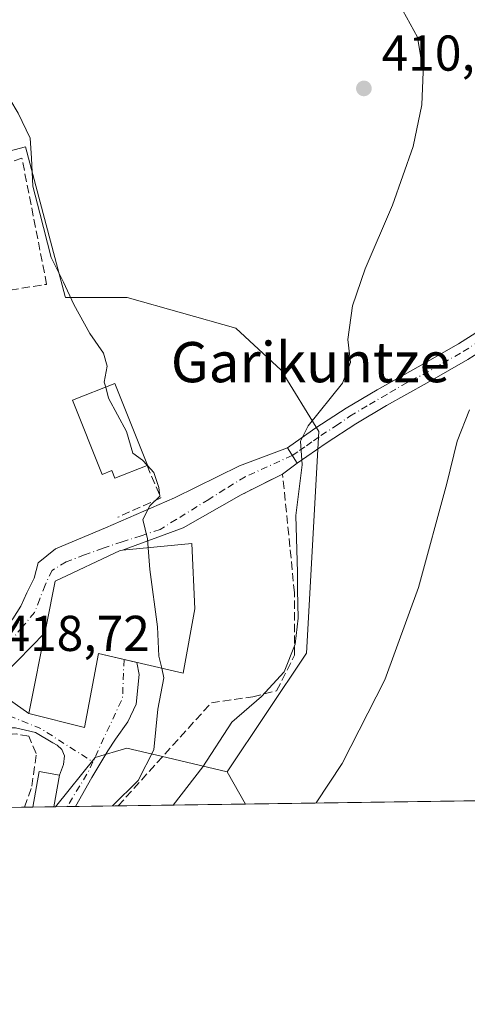
# Model space of a CAD drawing. Units: metres. Extents: x 597052 to 600491, y 4740682 to 4743044.
# Drawn here: x 599819 to 599908, y 4740682 to 4740878 of the extents above; entities that cross this region are included whole.
import ezdxf
from ezdxf.enums import TextEntityAlignment as Align

# ---------------------------------------------------------------- set-up
doc = ezdxf.new("R2010")
doc.units = ezdxf.units.M
doc.header["$MEASUREMENT"] = 0
doc.linetypes.add('DGN Style 3', pattern=[2.307223458686699, 1.648016756204785, -0.6592067024819142])
doc.linetypes.add('DGN Style 4', pattern=[2.6384748266838614, 1.318413404963828, -0.6592067024819142, 0.001648016756204785, -0.6592067024819142])
for name, color, linetype, lineweight in [('Carretera de calzada única Cxs', 7, 'Continuous', 13), ('Carretera de calzada única eje', 7, 'DGN Style 4', 0), ('Comarca CxS', 21, 'Continuous', 0), ('Comunidad Autónoma CxS', 142, 'Continuous', 0), ('Cultivos herbáceos CxS', 92, 'Continuous', 0), ('Curva de nivel normal', 30, 'Continuous', 0), ('Edificación Cxs', 1, 'Continuous', 13), ('Edificación ligera Cxs', 1, 'Continuous', 0), ('Entidad de ámbito territorial CxS', 92, 'Continuous', 0), ('Municipio CxS', 4, 'Continuous', 0), ('Muro lineal', 1, 'DGN Style 3', 13), ('Núcleo urbano CxS', 7, 'Continuous', 0), ('Obra de contención lineal', 1, 'DGN Style 3', 13), ('Provincia CxS', 1, 'Continuous', 0), ('Punto de cota en terreno', 7, 'Continuous', 0), ('Rótulo de punto de cota en terreno', 7, 'Continuous', 0), ('Texto cartográfico', 7, 'Continuous', 0), ('Vía urbana Cxs', 4, 'Continuous', 0), ('Vía urbana eje', 4, 'DGN Style 4', 0)]:
    doc.layers.add(name, color=color, linetype=linetype, lineweight=lineweight)
doc.styles.add('Style-Arial', font='txt')

# ---------------------------------------------------------------- blocks, each defined once
blk = doc.blocks.new('*U10')
at = {"layer": 'Cultivos herbáceos CxS', "color": 92, "linetype": 'Continuous', "lineweight": 0}
for points in [[(599788.8642999995, 4740721.018400001, 417.9956999999995), (599737.7133999999, 4740720.285, 412.6282999999967), (599734.3630999997, 4740725.438300001, 412.831600000005), (599740.3967000004, 4740727.807700001, 413.5311999999976), (599740.4759000001, 4740727.840100001, 413.5390999999945), (599752.9183, 4740733.140699999, 414.8271999999997), (599756.5954999998, 4740733.5715, 415.2771999999969), (599760.6552999998, 4740733.137700001, 415.6330000000016), (599769.1936999997, 4740730.5185, 416.2011999999959), (599774.8393000001, 4740728.406300001, 416.6175999999978), (599783.1111000003, 4740724.835700001, 417.539499999999), (599783.2741, 4740724.7711, 417.5550999999978), (599783.7610999999, 4740724.638900001, 417.6206999999995), (599787.1101000002, 4740724.0273, 418.2639000000054), (599787.4227, 4740723.999500001, 418.3352000000014)], [(599864.341, 4740722.100500001, 408.278999999995), (599826.5365000004, 4740721.558499999, 416.8426000000036), (599834.4035, 4740731.380100001, 416.6650999999983), (599840.7028999999, 4740733.2191, 416.3193000000028), (599848.6797000002, 4740731.330900001, 414.4521999999997), (599860.6875, 4740728.488700001, 409.9557000000059)]]:
    blk.add_polyline3d(points, close=True, dxfattribs=at)
blk = doc.blocks.new('5PATER')
at = {"layer": 'Núcleo urbano CxS', "linetype": 'Continuous', "lineweight": 0}
h = blk.add_hatch(color=51, dxfattribs=at)
edge = h.paths.add_edge_path()
edge.add_ellipse((0, 0), major_axis=(-0.1095731443231308, -0.1110710700762829), ratio=0.9994222409660322, start_angle=0, end_angle=360)
blk = doc.blocks.new('*U22')
at = {"layer": 'Vía urbana Cxs', "color": 4, "linetype": 'Continuous', "lineweight": 0}
for points in [[(599840.8855, 4740738.4626, 416.8062999999966), (599838.4510000005, 4740735.0207, 416.9046999999992), (599836.9398999996, 4740732.6702, 416.6359999999986), (599833.7499000002, 4740727.3814, 416.6778000000049), (599830.5153000001, 4740721.615499999, 416.8907999999938), (599826.1763000004, 4740721.553400001, 418.2949999999983), (599827.3400999998, 4740727.8201, 419.1748999999982), (599828.1168000001, 4740729.9694, 419.0981999999931), (599828.3284, 4740731.662699999, 419.2526999999973), (599827.7993000001, 4740732.932700001, 419.8696999999956), (599826.8468000004, 4740733.7794, 420.2906999999978), (599825.9715, 4740734.242799999, 420.3319999999949), (599822.5208000002, 4740736.332599999, 420.1986999999936), (599818.5521, 4740737.2851, 421.5430000000051), (599813.5247999998, 4740737.2599, 421.4498000000021), (599811.3167000003, 4740737.7467, 420.7209000000003), (599814.0488999998, 4740740.9472, 419.8071000000054), (599814.0948999999, 4740741.0011, 419.781799999997), (599815.7616999998, 4740743.937999999, 419.036500000002), (599821.1901000004, 4740740.090100001, 421.7694999999949), (599832.2801000001, 4740737.290100001, 420.6944999999978), (599835.0500999996, 4740752.020099999, 422.9180000000051), (599840.1508999999, 4740750.836100001, 420.648000000001), (599842.7242999999, 4740750.2389, 420.257700000002), (599843.1520999996, 4740747.864900001, 418.4459000000061), (599842.5645000003, 4740741.988399999, 417.303700000004)], [(599786.7893000003, 4740728.057, 418.7495999999956), (599787.5835999995, 4740727.904200001, 418.7019), (599790.7292, 4740727.9671, 418.6701999999932), (599791.6801000005, 4740725.050100001, 418.6251000000047), (599793.7500999998, 4740721.210100001, 418.6257999999943), (599793.8633000003, 4740721.090100001, 418.6288000000059), (599788.7490999997, 4740721.0167, 420.0139000000054), (599786.8267000001, 4740723.5913, 419.152900000001), (599785.8985000001, 4740725.6952, 418.7670000000071), (599783.4560000002, 4740728.698000001, 418.9802000000054)]]:
    blk.add_polyline3d(points, close=True, dxfattribs=at)

msp = doc.modelspace()

# ---------------------------------------------------------------- linework, layer by layer
at = {"layer": 'Carretera de calzada única Cxs', "color": 7, "linetype": 'Continuous', "lineweight": 13, "extrusion": (-0.08680748251948392, 0.1401579144570509, 0.986316490784616), "elevation": 612792.1359967155, "flags": 128}
msp.add_lwpolyline([(-3006214.081019286, -3663618.593267048), (-3006214.081019286, -3663622.290278036)], dxfattribs=at)
at = {"layer": 'Carretera de calzada única Cxs', "color": 7, "linetype": 'Continuous', "lineweight": 13}
for points in [[(599872.6901000004, 4740792.9901, 411.5470999999961), (599875.4200999998, 4740794.880100001, 412.4934000000067), (599878.3501000004, 4740796.920100001, 412.2733000000007), (599884.3901000004, 4740800.8301, 411.3062999999966), (599890.5601000005, 4740804.5101, 408.899900000004), (599898.7100999998, 4740809.090100001, 407.8666999999987), (599906.7200999996, 4740813.670100001, 406.9643999999971), (599912.8800999997, 4740817.5801, 406.2505999999994), (599919.0601000005, 4740821.6501, 406.3776999999973), (599926.8101000005, 4740826.770099999, 405.6279000000068), (599934.3601000002, 4740832.0701, 405.1616000000067), (599945.5500999996, 4740840.470100001, 404.2537000000011), (599959.6300999997, 4740853.790100001, 402.2740999999951), (599969.5601000005, 4740862.1801, 401.2085999999982), (599982.8201000001, 4740870.850099999, 400.1851000000024), (599998.3601000002, 4740879.1801, 399.1100000000006), (600016.8300999999, 4740887.550100001, 398.0108999999939), (600034.5100999996, 4740893.3101, 397.5366000000067), (600049.5401, 4740896.450099999, 397.1202999999951), (600063.3000999996, 4740897.470100001, 396.6349999999948), (600088.9700999996, 4740896.520099999, 395.7624000000069)], [(600112.9501, 4740893.440099999, 393.6514000000025), (600106.6801000005, 4740893.920100001, 395.2462999999989), (600088.9501, 4740893.520099999, 396.1183000000019), (600063.3501000004, 4740894.460100001, 396.8957999999984), (600049.9600999998, 4740893.470100001, 397.2148000000016), (600035.2901, 4740890.4101, 397.5243999999948), (600017.9200999998, 4740884.7501, 398.1468000000023), (599999.6901000004, 4740876.4801, 398.843200000003), (599984.3501000004, 4740868.270099999, 399.8744000000006), (599971.3601000002, 4740859.770099999, 400.9418000000005), (599961.6700999998, 4740851.5801, 401.8083000000042), (599947.7301000003, 4740837.550100001, 403.3383999999933), (599936.5000999998, 4740829.120100001, 404.1910000000062), (599928.8601000002, 4740823.7501, 404.7360999999946), (599921.0601000005, 4740818.610099999, 405.2676999999967), (599914.8601000002, 4740814.520099999, 405.5939999999973), (599908.6001000004, 4740810.540100001, 406.1089000000065), (599900.5100999996, 4740805.920100001, 407.0326000000059), (599892.3901000004, 4740801.360099999, 408.0310000000027), (599886.3201000001, 4740797.7301, 409.8766999999934), (599880.3701, 4740793.890100001, 415.1166999999987), (599874.6101000002, 4740789.890100001, 412.1566000000021)], [(599908.6001000004, 4740810.540100001, 406.1089000000065), (599900.5100999996, 4740805.920100001, 407.0326000000059), (599892.3901000004, 4740801.360099999, 408.0310000000027), (599886.3201000001, 4740797.7301, 409.8766999999934), (599880.3701, 4740793.890100001, 415.1166999999987), (599874.6101000002, 4740789.890100001, 412.1566000000021), (599872.6901000004, 4740792.9901, 411.5470999999961), (599875.4200999998, 4740794.880100001, 412.4934000000067), (599878.3501000004, 4740796.920100001, 412.2733000000007), (599884.3901000004, 4740800.8301, 411.3062999999966), (599890.5601000005, 4740804.5101, 408.899900000004), (599898.7100999998, 4740809.090100001, 407.8666999999987), (599906.7200999996, 4740813.670100001, 406.9643999999971), (599912.8800999997, 4740817.5801, 406.2505999999994)]]:
    msp.add_polyline3d(points, dxfattribs=at)
at = {"layer": 'Carretera de calzada única eje', "color": 7, "linetype": 'DGN Style 4', "lineweight": 0}
msp.add_polyline3d([(599873.6501000002, 4740791.440099999, 411.9890000000014), (599875.0900999998, 4740792.440099999, 412.7969000000012), (599876.4550999999, 4740793.3851, 413.2663999999932), (599877.8951000003, 4740794.3851, 413.4774000000034), (599879.3601000002, 4740795.405099999, 413.4900000000052), (599882.3350999998, 4740797.325099999, 412.4492000000027), (599885.0972999996, 4740799.241900001, 410.7459999999992), (599888.9864999996, 4740801.552300001, 408.9406000000017), (599891.4323000005, 4740803.007300001, 408.4505999999965), (599893.0815000003, 4740803.958500001, 408.2210000000051), (599895.4841, 4740805.3377, 407.9309999999969), (599897.1920999996, 4740806.361099999, 407.6552999999985), (599899.6101000002, 4740807.505100001, 407.3362000000052), (599903.6151000002, 4740809.795100001, 406.9707999999956), (599907.6601, 4740812.1051, 406.4336000000039), (599910.7901, 4740814.095100001, 406.2856999999931)], dxfattribs=at)
at = {"layer": 'Comarca CxS', "color": 21, "linetype": 'Continuous', "lineweight": 0, "flags": 128}
msp.add_lwpolyline([(597287.3511570983, 4740685.15344502), (597084.840000737, 4740682.249982559), (597079.8985311035, 4741033.340185969), (597075.6752557242, 4741333.402863987), (597052.2800007372, 4742995.629982535), (598475.5593491339, 4743016.047091007), (599913.7467741627, 4743036.678057582), (600457.6200007623, 4743044.479982535), (600465.0346889136, 4742535.788837145), (600465.4748845667, 4742505.588830583), (600467.6455935851, 4742356.665445677), (600480.7017504238, 4741460.936422309), (600491.3400007623, 4740731.089982559), (598703.633975126, 4740705.459111492)], close=True, dxfattribs=at)
at = {"layer": 'Comunidad Autónoma CxS', "color": 142, "linetype": 'Continuous', "lineweight": 0, "flags": 128}
msp.add_lwpolyline([(597287.3511570983, 4740685.15344502), (597084.840000737, 4740682.249982559), (597079.8985311035, 4741033.340185969), (597075.6752557242, 4741333.402863987), (597052.2800007372, 4742995.629982535), (598475.5593491339, 4743016.047091007), (599913.7467741627, 4743036.678057582), (600457.6200007623, 4743044.479982535), (600465.0346889136, 4742535.788837145), (600465.4748845667, 4742505.588830583), (600467.6455935851, 4742356.665445677), (600480.7017504238, 4741460.936422309), (600491.3400007623, 4740731.089982559), (598703.633975126, 4740705.459111492)], close=True, dxfattribs=at)
at = {"layer": 'Cultivos herbáceos CxS', "color": 92, "linetype": 'Continuous', "lineweight": 0, "extrusion": (0.1102866682929645, -0.1928401668816732, 0.9750125747055195), "elevation": -847646.5242747366, "flags": 128}
msp.add_lwpolyline([(2874262.04203751, 3722156.995564636), (2874262.04203751, 3722149.447950704)], dxfattribs=at)
msp.add_lwpolyline([(2874262.04203751, 3722156.995564636), (2874262.04203751, 3722149.447950704)], dxfattribs=at)
at = {"layer": 'Cultivos herbáceos CxS', "color": 92, "linetype": 'Continuous', "lineweight": 0, "extrusion": (0.07060370849582938, 0.001012237005394933, 0.9975039306804164), "elevation": 47558.64131168039, "flags": 128}
msp.add_lwpolyline([(4731635.656687584, -666256.8685082814), (4731635.656687585, -666067.2761392245)], dxfattribs=at)
at = {"layer": 'Cultivos herbáceos CxS', "color": 92, "linetype": 'Continuous', "lineweight": 0, "extrusion": (0.1435698348150706, 0.002056281639286676, 0.9896380521367363), "elevation": 96277.77875942667, "flags": 128}
msp.add_lwpolyline([(4731645.244681779, -660681.3670118318), (4731645.244681779, -660679.0526961361)], dxfattribs=at)
at = {"layer": 'Cultivos herbáceos CxS', "color": 92, "linetype": 'Continuous', "lineweight": 0, "extrusion": (0.1131717284356272, 0.001621717094244916, 0.9935741189848692), "elevation": 75985.60816987391, "flags": 128}
msp.add_lwpolyline([(4731640.449813907, -663357.4430353924), (4731640.449813908, -663355.7431386783)], dxfattribs=at)
at = {"layer": 'Cultivos herbáceos CxS', "color": 92, "linetype": 'Continuous', "lineweight": 0, "extrusion": (0.0988920677232665, 0.001417451421564502, 0.9950971559465359), "elevation": 66452.4993028103, "flags": 128}
msp.add_lwpolyline([(4731638.035825269, -664405.8409021627), (4731638.035825269, -664397.3355323902)], dxfattribs=at)
at = {"layer": 'Cultivos herbáceos CxS', "color": 92, "linetype": 'Continuous', "lineweight": 0, "extrusion": (0.272955862462557, 0.003914175043839482, 0.9620185946129357), "elevation": 182685.2766562382, "flags": 128}
msp.add_lwpolyline([(4731633.604114562, -642302.8525945906), (4731633.604114563, -642276.4858406323)], dxfattribs=at)
at = {"layer": 'Cultivos herbáceos CxS', "color": 92, "linetype": 'Continuous', "lineweight": 0}
for points in [[(600200.6906000003, 4740726.922900001, 385.9082999999956), (599864.341, 4740722.100500001, 408.278999999995), (599860.6875, 4740728.488700001, 409.9557000000059), (599876.5021000003, 4740752.118100001, 410.0503000000026), (599878.9064999997, 4740796.236099999, 410.8114999999962), (599871.4435000002, 4740808.446699999, 412.0014999999985), (599862.4199000001, 4740816.7531, 412.8690000000061), (599840.7518999996, 4740822.893100001, 414.4934999999969), (599828.5887000002, 4740822.892899999, 416.1827000000048), (599828.4765, 4740822.892899999, 416.2118999999948), (599828.4373000005, 4740823.0407, 416.2014999999956), (599820.5345000001, 4740852.8595, 415.6867000000057), (599788.0245000003, 4740844.2455, 419.8984000000055), (599766.3728999998, 4740851.0569, 422.1193000000058), (599765.6518999999, 4740873.801899999, 420.0040000000009), (599753.8728999998, 4740873.428300001, 420.4014000000025), (599754.2067, 4740882.822899999, 419.4890000000014), (599755.2943000002, 4740900.1623, 417.8510999999999), (599755.2997000003, 4740900.307499999, 417.8350000000065), (599755.9099000003, 4740943.208699999, 413.2372999999934), (599755.9095000001, 4740943.292300001, 413.2290000000066), (599755.1394999997, 4740980.4561, 410.3806000000041), (599754.8913000004, 4740995.3543, 409.7580000000016)], [(599860.6875, 4740728.488700001, 409.9557000000059), (599876.5021000003, 4740752.118100001, 410.0503000000026), (599878.9064999997, 4740796.236099999, 410.8114999999962), (599871.4435000002, 4740808.446699999, 412.0014999999985), (599862.4199000001, 4740816.7531, 412.8690000000061), (599840.7518999996, 4740822.893100001, 414.4934999999969), (599828.5887000002, 4740822.892899999, 416.1827000000048), (599828.4765, 4740822.892899999, 416.2118999999948), (599828.4373000005, 4740823.0407, 416.2014999999956), (599820.5345000001, 4740852.8595, 415.6867000000057), (599788.0245000003, 4740844.2455, 419.8984000000055), (599766.3728999998, 4740851.0569, 422.1193000000058), (599765.6518999999, 4740873.801899999, 420.0040000000009), (599753.8728999998, 4740873.428300001, 420.4014000000025)], [(599860.6875, 4740728.488700001, 409.9557000000059), (599848.6797000002, 4740731.330900001, 414.4521999999997), (599840.7028999999, 4740733.2191, 416.3193000000028), (599834.4035, 4740731.380100001, 416.6650999999983), (599826.5366000002, 4740721.558599999, 416.8426000000036)]]:
    msp.add_polyline3d(points, dxfattribs=at)
at = {"layer": 'Curva de nivel normal', "color": 30, "linetype": 'Continuous', "lineweight": 0, "flags": 128}
for points, elevation in [([(599836.5027999999, 4740805.028700001), (599836.2300000006, 4740806.050100001), (599836.7999999998, 4740809.200099999), (599836.0499999998, 4740811.780099999), (599833.3600000005, 4740815.700099999), (599830.1600000003, 4740821.4801), (599828.1200000001, 4740825.9301), (599825.6500000004, 4740830.8301), (599823.3700000001, 4740839.620100001), (599821.9900000002, 4740845.040100001), (599821.7199999997, 4740850.600099999), (599821.4900000002, 4740854.540100001), (599819.0899999999, 4740859.520099999), (599817.4100000003, 4740862.340100001), (599815.6399999997, 4740867.4101), (599812.6100000005, 4740873.9901), (599807.2300000006, 4740887.170100001)], 415.0000000000001), ([(599895.6699999999, 4740879.970100001), (599898.5800000001, 4740874.6601), (599899.7199999997, 4740867.800100001), (599899.4000000004, 4740861.190099999), (599897.7000000002, 4740852.880100001), (599893.6200000001, 4740841.270099999), (599888.1399999997, 4740828.5601), (599885.6399999997, 4740821.1801), (599884.7300000006, 4740814.530099999), (599885.2300000006, 4740809.920100001), (599883.6100000005, 4740805.8301), (599876.8399999999, 4740797.370100001), (599875.2999999998, 4740794.3201), (599875.5999999996, 4740789.550100001), (599874.3200000003, 4740779.5001), (599874.6900000004, 4740768.170100001), (599874.6799999997, 4740764.700099999), (599874.8300000001, 4740759.0801), (599874.2000000002, 4740753.9001), (599872.0499999998, 4740748.390100001), (599867.54, 4740743.5001), (599861.6200000001, 4740738.380100001), (599855.8200000003, 4740729.4801), (599849.9594000002, 4740721.894400001)], 410), ([(599844.7883000001, 4740789.4834), (599843.8600000005, 4740790.4901), (599841.9000000004, 4740791.880100001), (599840.6799999997, 4740796.190099999), (599837.0899999999, 4740802.8301), (599836.5027999999, 4740805.028700001)], 415), ([(599878.3909999998, 4740722.301999999), (599883.5899999999, 4740730.1601), (599892.04, 4740746.8301), (599898.79, 4740765.170100001), (599904.4400000004, 4740785.860099999), (599906.4600000001, 4740794.270099999), (599908.9299999997, 4740800.530099999)], 405), ([(599844.9711999996, 4740773.090399999), (599844.8399999999, 4740774.880100001), (599843.9000000004, 4740778.710100001), (599845.2999999998, 4740781.4101), (599847.29, 4740783.370100001), (599847.0599999996, 4740785.090100001), (599846.1100000005, 4740788.050100001), (599844.7883000001, 4740789.4834)], 415), ([(599847.6508999999, 4740749.095600001), (599847.0899999999, 4740751.5001), (599846.7999999998, 4740757.3301), (599845.29, 4740768.7401), (599844.9711999996, 4740773.090399999)], 415), ([(599837.8332000002, 4740721.7205), (599842.9900000002, 4740726.7601), (599846.0599999996, 4740732.9001), (599846.9000000004, 4740740.950099999), (599848.0999999996, 4740747.170100001), (599847.6508999999, 4740749.095600001)], 415)]:
    msp.add_lwpolyline(points, dxfattribs=dict(at, elevation=elevation))
at = {"layer": 'Edificación Cxs', "color": 1, "linetype": 'Continuous', "lineweight": 13, "flags": 128}
for points, elevation in [([(599844.7301000003, 4740789.460100001), (599838.3201000001, 4740786.9001), (599837.7001, 4740788.420100001), (599835.8201000001, 4740787.670100001), (599829.9101, 4740802.440099999), (599838.3400999998, 4740805.7501), (599844.8300999999, 4740789.5001)], 420.2026999999944), ([(599854.2600999996, 4740760.940099999), (599851.9401000004, 4740748.100099999), (599835.0500999996, 4740752.020099999), (599832.2801000001, 4740737.290100001), (599821.1901000004, 4740740.090100001), (599824.7100999998, 4740757.7501), (599826.4401000004, 4740766.4301), (599839.3701, 4740772.540100001), (599839.8501000004, 4740772.590100001), (599853.6700999998, 4740773.940099999)], 422.9180000000051)]:
    msp.add_lwpolyline(points, close=True, dxfattribs=dict(at, elevation=elevation))
at = {"layer": 'Edificación Cxs', "color": 1, "linetype": 'Continuous', "lineweight": 13}
for points in [[(599844.7301000003, 4740789.460100001, 417.9965999999986), (599838.3201000001, 4740786.9001, 419.3555999999954), (599837.7001, 4740788.420100001, 420.2026999999944), (599835.8201000001, 4740787.670100001, 419.7750999999989), (599829.9101, 4740802.440099999, 419.7829000000056), (599838.3400999998, 4740805.7501, 417.959600000002), (599844.8300999999, 4740789.5001, 417.9189999999944), (599844.7301000003, 4740789.460100001, 417.9965999999986)], [(599854.2600999996, 4740760.940099999, 421.2023999999947), (599851.9401000004, 4740748.100099999, 419.9232000000048), (599835.0500999996, 4740752.020099999, 422.9180000000051), (599832.2801000001, 4740737.290100001, 420.6944999999978), (599821.1901000004, 4740740.090100001, 421.7694999999949), (599824.7100999998, 4740757.7501, 421.4915000000037), (599826.4401000004, 4740766.4301, 420.6205000000046), (599839.3701, 4740772.540100001, 419.8940000000002), (599839.8501000004, 4740772.590100001, 420.0047999999952), (599853.6700999998, 4740773.940099999, 418.6328000000067), (599854.2600999996, 4740760.940099999, 421.2023999999947)]]:
    msp.add_polyline3d(points, dxfattribs=at)
at = {"layer": 'Edificación ligera Cxs', "color": 1, "linetype": 'Continuous', "lineweight": 0, "extrusion": (0.6181567391771464, 0.008859402841416205, 0.7860049343300402), "elevation": 413115.3370688927, "flags": 128}
msp.add_lwpolyline([(4731638.936458345, -524558.0568346237), (4731638.936458346, -524552.7122990019)], dxfattribs=at)
at = {"layer": 'Edificación ligera Cxs', "color": 1, "linetype": 'Continuous', "lineweight": 0}
msp.add_polyline3d([(599821.9759000001, 4740721.493000001, 421.599000000002), (599823.2901, 4740728.5701, 421.5927999999985), (599827.3400999998, 4740727.8201, 419.1748999999982), (599826.1763000004, 4740721.553200001, 418.2948999999935)], dxfattribs=at)
msp.add_3dface([(599826.1763000004, 4740721.553400001, 421.5991000000067), (599821.9759000001, 4740721.493100001, 421.5991000000067), (599823.2901, 4740728.5701, 421.5991000000067), (599827.3400999998, 4740727.8201, 421.5991000000067)], dxfattribs=at)
at = {"layer": 'Entidad de ámbito territorial CxS', "color": 92, "linetype": 'Continuous', "lineweight": 0, "flags": 128}
msp.add_lwpolyline([(600480.7017504238, 4741460.936422309), (600491.3400007623, 4740731.089982559), (598703.633975126, 4740705.459111492)], dxfattribs=at)
at = {"layer": 'Municipio CxS', "color": 4, "linetype": 'Continuous', "lineweight": 0, "flags": 128}
msp.add_lwpolyline([(597052.2800007372, 4742995.629982535), (598475.5593491339, 4743016.047091007), (599913.7467741627, 4743036.678057582), (600457.6200007623, 4743044.479982535), (600465.0346889136, 4742535.788837145), (600465.4748845667, 4742505.588830583), (600467.6455935851, 4742356.665445677), (600480.7017504238, 4741460.936422309), (600491.3400007623, 4740731.089982559), (598703.633975126, 4740705.459111492), (597287.3511570983, 4740685.15344502)], dxfattribs=at)
at = {"layer": 'Muro lineal', "color": 1, "linetype": 'DGN Style 3', "lineweight": 13}
for points in [[(599795.9700999996, 4740820.7401, 426.3801999999997), (599817.5203, 4740824.350099999, 418.6937000000034), (599824.7571, 4740825.4904, 417.0954999999958), (599819.8359000003, 4740850.572899999, 416.886599999998), (599790.9200999998, 4740841.5001, 421.4925999999978)], [(599820.3494999995, 4740721.469799999, 422.4853000000003), (599821.8101000005, 4740725.640100001, 423.0988999999972), (599822.7001, 4740732.140100001, 419.6916000000056), (599821.1901000004, 4740735.5701, 420.6100000000006), (599818.7100999998, 4740736.030099999, 421.6296000000002), (599814.1300999997, 4740735.6801, 421.4137000000047), (599806.4501, 4740732.7301, 418.661300000007), (599791.6801000005, 4740725.050100001, 418.6251000000047), (599793.7500999998, 4740721.210100001, 418.6257999999943), (599793.8633000003, 4740721.090100001, 418.6288000000059)], [(599820.3494999995, 4740721.469799999, 422.4853000000003), (599821.8101000005, 4740725.640100001, 423.0988999999972), (599822.7001, 4740732.140100001, 419.6916000000056), (599821.1901000004, 4740735.5701, 420.6100000000006), (599818.7100999998, 4740736.030099999, 421.6296000000002), (599814.1300999997, 4740735.6801, 421.4137000000047), (599806.4501, 4740732.7301, 418.661300000007), (599791.6801000005, 4740725.050100001, 418.6251000000047), (599793.7500999998, 4740721.210100001, 418.6257999999943), (599793.8633000003, 4740721.090100001, 418.6288000000059)]]:
    msp.add_polyline3d(points, dxfattribs=at)
at = {"layer": 'Núcleo urbano CxS', "color": 7, "linetype": 'Continuous', "lineweight": 0, "extrusion": (0.0138823376812223, 0.0001990147136460852, 0.9999036159018769), "elevation": 9688.083101987777, "flags": 128}
msp.add_lwpolyline([(599756.7490066388, 4740719.635611418), (599730.26035303, 4740719.255911411)], dxfattribs=at)
at = {"layer": 'Núcleo urbano CxS', "color": 7, "linetype": 'Continuous', "lineweight": 0, "extrusion": (0.06490115092356051, 0.0009297816743156066, 0.9978912646750824), "elevation": 43753.72746953001, "flags": 128}
msp.add_lwpolyline([(4731642.840645107, -666234.5624754135), (4731642.840645107, -666232.932471275)], dxfattribs=at)
at = {"layer": 'Núcleo urbano CxS', "color": 7, "linetype": 'Continuous', "lineweight": 0, "extrusion": (0.1700531825954514, 0.00243719683632903, 0.9854318724096249), "elevation": 113967.2588486804, "flags": 128}
msp.add_lwpolyline([(4731638.936558335, -657903.4119594741), (4731638.936558335, -657899.1490251323)], dxfattribs=at)
at = {"layer": 'Núcleo urbano CxS', "color": 7, "linetype": 'Continuous', "lineweight": 0, "extrusion": (0.1854692760050644, 0.002677512360418319, 0.9826464158514583), "elevation": 124352.3429103299, "flags": 128}
msp.add_lwpolyline([(4731569.182704074, -656523.0437477684), (4731569.182704074, -656522.6771484229)], dxfattribs=at)
at = {"layer": 'Núcleo urbano CxS', "color": 7, "linetype": 'Continuous', "lineweight": 0}
for points in [[(599860.6875, 4740728.488700001, 409.9557000000059), (599876.5021000003, 4740752.118100001, 410.0503000000026), (599878.9064999997, 4740796.236099999, 410.8114999999962), (599871.4435000002, 4740808.446699999, 412.0014999999985), (599862.4199000001, 4740816.7531, 412.8690000000061), (599840.7518999996, 4740822.893100001, 414.4934999999969), (599828.5887000002, 4740822.892899999, 416.1827000000048), (599828.4765, 4740822.892899999, 416.2118999999948), (599828.4373000005, 4740823.0407, 416.2014999999956), (599820.5345000001, 4740852.8595, 415.6867000000057), (599788.0245000003, 4740844.2455, 419.8984000000055), (599766.3728999998, 4740851.0569, 422.1193000000058), (599765.6518999999, 4740873.801899999, 420.0040000000009), (599753.8728999998, 4740873.428300001, 420.4014000000025)], [(599788.0245000003, 4740844.2455, 419.8984000000055), (599820.5345000001, 4740852.8595, 415.6867000000057), (599828.4373000005, 4740823.0407, 416.2014999999956), (599828.4765, 4740822.892899999, 416.2118999999948), (599828.5887000002, 4740822.892899999, 416.1827000000048), (599840.7518999996, 4740822.893100001, 414.4934999999969), (599862.4199000001, 4740816.7531, 412.8690000000061), (599871.4435000002, 4740808.446699999, 412.0014999999985), (599878.9064999997, 4740796.236099999, 410.8114999999962), (599876.5021000003, 4740752.118100001, 410.0503000000026), (599860.6875, 4740728.488700001, 409.9557000000059), (599848.6797000002, 4740731.330900001, 414.4521999999997), (599840.7028999999, 4740733.2191, 416.3193000000028), (599834.4035, 4740731.380100001, 416.6650999999983), (599826.5365000004, 4740721.558499999, 416.8426000000036), (599788.8642999995, 4740721.018400001, 417.9956999999995)], [(599860.6875, 4740728.488700001, 409.9557000000059), (599848.6797000002, 4740731.330900001, 414.4521999999997), (599840.7028999999, 4740733.2191, 416.3193000000028), (599834.4035, 4740731.380100001, 416.6650999999983), (599826.5366000002, 4740721.558599999, 416.8426000000036)]]:
    msp.add_polyline3d(points, dxfattribs=at)
at = {"layer": 'Obra de contención lineal', "color": 1, "linetype": 'DGN Style 3', "lineweight": 13, "extrusion": (0.2029281578936822, -0.1905303282317499, 0.960478191713783), "elevation": -781137.309190537, "flags": 128}
msp.add_lwpolyline([(3866743.30385309, 2696853.593772382), (3866740.483528328, 2696846.895138087), (3866731.82486726, 2696850.655800095)], dxfattribs=at)
at = {"layer": 'Obra de contención lineal', "color": 1, "linetype": 'DGN Style 3', "lineweight": 13}
msp.add_polyline3d([(599838.9782999996, 4740721.7369, 416.6800999999978), (599857.5401, 4740742.2501, 414.6790000000037), (599865.8101000005, 4740743.4301, 414.0194000000047), (599870.5301000001, 4740744.610099999, 412.1864999999962), (599874.0800999999, 4740751.700099999, 411.4722000000039), (599874.0800999999, 4740764.110099999, 411.6852000000072), (599871.7200999996, 4740787.7401, 412.0810000000056), (599863.4501, 4740783.600099999, 416.3111000000063)], dxfattribs=at)
at = {"layer": 'Provincia CxS', "color": 1, "linetype": 'Continuous', "lineweight": 0, "flags": 128}
msp.add_lwpolyline([(597287.3511570983, 4740685.15344502), (597084.840000737, 4740682.249982559), (597079.8985311035, 4741033.340185969), (597075.6752557242, 4741333.402863987), (597052.2800007372, 4742995.629982535), (598475.5593491339, 4743016.047091007), (599913.7467741627, 4743036.678057582), (600457.6200007623, 4743044.479982535), (600465.0346889136, 4742535.788837145), (600465.4748845667, 4742505.588830583), (600467.6455935851, 4742356.665445677), (600480.7017504238, 4741460.936422309), (600491.3400007623, 4740731.089982559), (598703.633975126, 4740705.459111492)], close=True, dxfattribs=at)
at = {"layer": 'Vía urbana Cxs', "color": 4, "linetype": 'Continuous', "lineweight": 0, "extrusion": (-0.08680748251948392, 0.1401579144570509, 0.986316490784616), "elevation": 612792.1359967155, "flags": 128}
msp.add_lwpolyline([(-3006214.081019286, -3663618.593267048), (-3006214.081019286, -3663622.290278036)], dxfattribs=at)
at = {"layer": 'Vía urbana Cxs', "color": 4, "linetype": 'Continuous', "lineweight": 0, "extrusion": (-0.01683565538062653, -0.01252479552693094, 0.9997798208630305), "elevation": -69064.64036515969, "flags": 128}
msp.add_lwpolyline([(-3445602.061481422, 3310286.242782682), (-3445602.061481422, 3310282.639962208)], dxfattribs=at)
at = {"layer": 'Vía urbana Cxs', "color": 4, "linetype": 'Continuous', "lineweight": 0, "extrusion": (0.3719419639463921, 0.1861958562407034, 0.9093900585417086), "elevation": 1106207.240577957, "flags": 128}
msp.add_lwpolyline([(3970733.543666291, -2417539.102716891), (3970733.543666292, -2417528.932847373)], dxfattribs=at)
at = {"layer": 'Vía urbana Cxs', "color": 4, "linetype": 'Continuous', "lineweight": 0, "extrusion": (0.4362429884861033, -0.7914668548335406, 0.4281031098889807), "elevation": -3490308.637185776, "flags": 128}
msp.add_lwpolyline([(2813789.442182956, 1653844.027501993), (2813776.194619419, 1653843.685253716), (2813763.45913963, 1653848.114674511)], dxfattribs=at)
at = {"layer": 'Vía urbana Cxs', "color": 4, "linetype": 'Continuous', "lineweight": 0, "extrusion": (-0.1560653485768626, -0.1597114134062961, 0.9747491325471112), "elevation": -850353.6536115453, "flags": 128}
msp.add_lwpolyline([(-2884285.552292046, 3713805.881440657), (-2884285.552292046, 3713793.905772109)], dxfattribs=at)
at = {"layer": 'Vía urbana Cxs', "color": 4, "linetype": 'Continuous', "lineweight": 0, "extrusion": (-0.3099640617379031, 0.2197168065726679, 0.9250117865954196), "elevation": 856087.4027466619, "flags": 128}
msp.add_lwpolyline([(-4214498.487910835, -2083158.434568732), (-4214498.487910835, -2083151.241297573)], dxfattribs=at)
at = {"layer": 'Vía urbana Cxs', "color": 4, "linetype": 'Continuous', "lineweight": 0, "extrusion": (-0.02497145695979745, -0.1344656526433859, 0.9906035607630801), "elevation": -652028.3867924969, "flags": 128}
msp.add_lwpolyline([(-275851.1787138096, 4725780.102024157), (-275851.1787138096, 4725786.53643265)], dxfattribs=at)
at = {"layer": 'Vía urbana Cxs', "color": 4, "linetype": 'Continuous', "lineweight": 0, "extrusion": (0.307814518153582, 0.004405356205146321, 0.9514361855902811), "elevation": 205917.7534494992, "flags": 128}
msp.add_lwpolyline([(4731652.450502401, -635060.0146385304), (4731652.450502401, -635055.4535923757)], dxfattribs=at)
at = {"layer": 'Vía urbana Cxs', "color": 4, "linetype": 'Continuous', "lineweight": 0}
for points in [[(599809.0491000004, 4740757.094799999, 421.0356000000029), (599813.9511000002, 4740756.3071, 422.1064999999944), (599815.4062999999, 4740756.439400001, 422.8298000000068), (599816.7292, 4740757.4978, 424.5206999999937), (599818.0521999998, 4740758.953000001, 425.247000000003), (599819.6397000002, 4740761.466499999, 424.7232999999979), (599820.8302999996, 4740764.112400001, 422.4523000000045), (599822.2855000002, 4740767.022800001, 419.5528999999952), (599823.0793000003, 4740770.065500001, 419.5037000000011), (599826.5187999997, 4740772.843599999, 419.2535999999964), (599836.4407000003, 4740777.077, 418.0277999999962), (599850.1990999999, 4740783.030099999, 414.9000999999989), (599863.1637000004, 4740789.380100001, 413.0739999999932), (599872.6901000004, 4740792.9901, 411.5470999999961)], [(599818.0521999998, 4740758.953000001, 425.247000000003), (599819.6397000002, 4740761.466499999, 424.7232999999979), (599820.8302999996, 4740764.112400001, 422.4523000000045), (599822.2855000002, 4740767.022800001, 419.5528999999952), (599823.0793000003, 4740770.065500001, 419.5037000000011), (599826.5187999997, 4740772.843599999, 419.2535999999964), (599836.4407000003, 4740777.077, 418.0277999999962), (599850.1990999999, 4740783.030099999, 414.9000999999989), (599863.1637000004, 4740789.380100001, 413.0739999999932), (599872.6901000004, 4740792.9901, 411.5470999999961), (599874.6101000002, 4740789.890100001, 412.1566000000021), (599871.7200999996, 4740787.7401, 412.0810000000056), (599863.4501, 4740783.600099999, 416.3111000000063), (599851.9188999999, 4740777.077, 416.0017999999982), (599839.8501000004, 4740772.590100001, 420.0047999999952), (599839.3701, 4740772.540100001, 419.8940000000002), (599826.4401000004, 4740766.4301, 420.6205000000046), (599824.7100999998, 4740757.7501, 421.4915000000037), (599824.3964000001, 4740756.1764, 421.6668999999966), (599816.2379999999, 4740747.827400001, 418.9927000000025)], [(599839.8501000004, 4740772.590100001, 420.0047999999952), (599839.3701, 4740772.540100001, 419.8940000000002), (599826.4401000004, 4740766.4301, 420.6205000000046), (599824.7100999998, 4740757.7501, 421.4915000000037), (599824.3964000001, 4740756.1764, 421.6668999999966)], [(599821.1901000004, 4740740.090100001, 421.7694999999949), (599832.2801000001, 4740737.290100001, 420.6944999999978), (599835.0500999996, 4740752.020099999, 422.9180000000051), (599840.1508999999, 4740750.836200001, 420.6481000000058), (599842.7242999999, 4740750.239, 420.2578000000067)], [(599842.7242999999, 4740750.239, 420.2578000000067), (599843.1520999996, 4740747.864900001, 418.4459000000061), (599842.5645000003, 4740741.988399999, 417.303700000004), (599840.8855, 4740738.4626, 416.8062999999966)], [(599827.3400999998, 4740727.8201, 419.1748999999982), (599828.1168000001, 4740729.9694, 419.0981999999931), (599828.3284, 4740731.662699999, 419.2526999999973), (599827.7993000001, 4740732.932700001, 419.8696999999956), (599826.8468000004, 4740733.7794, 420.2906999999978), (599825.9715, 4740734.242799999, 420.3319999999949), (599822.5208000002, 4740736.332599999, 420.1986999999936), (599818.5521, 4740737.2851, 421.5430000000051), (599813.5247999998, 4740737.2599, 421.4498000000021), (599811.3167000003, 4740737.7467, 420.7209000000003)], [(599840.8855, 4740738.4626, 416.8062999999966), (599838.4510000005, 4740735.0207, 416.9046999999992), (599836.9398999996, 4740732.6702, 416.6359999999986), (599833.7499000002, 4740727.3814, 416.6778000000049), (599830.5153999999, 4740721.6154, 416.8907999999938)]]:
    msp.add_polyline3d(points, dxfattribs=at)
at = {"layer": 'Vía urbana eje', "color": 4, "linetype": 'DGN Style 4', "lineweight": 0, "extrusion": (0.5684577795334567, -0.3158440886387126, 0.7596698391800698), "elevation": -1156034.773437081, "flags": 128}
msp.add_lwpolyline([(4435388.198768665, 1351089.191129616), (4435381.378480734, 1351084.636832797), (4435367.397722023, 1351083.304081656)], dxfattribs=at)
at = {"layer": 'Vía urbana eje', "color": 4, "linetype": 'DGN Style 4', "lineweight": 0, "extrusion": (-0.3777006436775818, -0.8291515485775729, 0.4121285397263254), "elevation": -4157169.908387311, "flags": 128}
msp.add_lwpolyline([(-1419393.547528415, 1880868.656622997), (-1419381.297468657, 1880869.993979611), (-1419369.116212528, 1880865.787205572)], dxfattribs=at)
at = {"layer": 'Vía urbana eje', "color": 4, "linetype": 'DGN Style 4', "lineweight": 0, "extrusion": (0.6406453327303977, -0.3511791421957219, 0.6828226473524694), "elevation": -1280280.224585492, "flags": 128}
msp.add_lwpolyline([(4445450.854158519, 1197153.162521808), (4445448.600063057, 1197152.942560842), (4445440.592406035, 1197153.493626709)], dxfattribs=at)
at = {"layer": 'Vía urbana eje', "color": 4, "linetype": 'DGN Style 4', "lineweight": 0}
msp.add_polyline3d([(599873.6501000002, 4740791.440099999, 411.9890000000014), (599864.2969000004, 4740787.202500001, 413.2739000000001), (599860.2301000003, 4740784.710100001, 414.4377999999998), (599857.0100999996, 4740782.710100001, 413.6199000000051), (599850.5500999996, 4740778.710100001, 415.3629999999976), (599847.3300999999, 4740776.710100001, 416.6891000000033), (599843.5500999996, 4740775.4801, 418.0779999999941), (599839.7801000001, 4740774.2501, 418.8978000000061), (599836.0100999996, 4740773.0101, 418.9655999999959), (599832.3201000001, 4740771.6501, 419.176999999996), (599828.6401000004, 4740770.270099999, 419.7881000000052), (599825.8501000004, 4740768.590100001, 419.7986999999994), (599824.4401000004, 4740765.6501, 420.5443999999989), (599823.3901000004, 4740762.920100001, 421.6052000000054), (599822.3501000004, 4740760.1801, 421.353099999993), (599819.8901000004, 4740757.270099999, 422.8080999999948), (599817.4892999995, 4740754.388300001, 421.3695000000008), (599815.8201000001, 4740752.5701, 419.3172999999952), (599812.6001000004, 4740749.0101, 419.1995000000024)], dxfattribs=at)

# ---------------------------------------------------------------- block references
at = {"layer": 'Cultivos herbáceos CxS', "color": 92, "linetype": 'Continuous', "lineweight": 0}
msp.add_blockref('*U10', (0, 0), dxfattribs=at)
at = {"layer": 'Punto de cota en terreno', "color": 7, "linetype": 'Continuous', "lineweight": 0, "xscale": 10, "yscale": 10, "zscale": 10}
msp.add_blockref('5PATER', (599887.9000000004, 4740864.470000001, 410.5599999999977), dxfattribs=at)
at = {"layer": 'Vía urbana Cxs', "color": 4, "linetype": 'Continuous', "lineweight": 0}
msp.add_blockref('*U22', (0, 0), dxfattribs=at)

# ---------------------------------------------------------------- texts
at = {"layer": 'Rótulo de punto de cota en terreno', "color": 7, "linetype": 'Continuous', "lineweight": 0, "style": 'Style-Arial'}
for s, p in [('410,56', (599891.4277999997, 4740867.9978)), ('418,72', (599816.1377999998, 4740752.547800001))]:
    msp.add_text(s, height=7.000000000000002, dxfattribs=at).set_placement(p)
at = {"layer": 'Texto cartográfico', "color": 7, "linetype": 'Continuous', "lineweight": 0, "style": 'Style-Arial'}
msp.add_text('Garikuntze', height=8, dxfattribs=at).set_placement((599877.2517926828, 4740810.01015), align=Align.MIDDLE_CENTER)

doc.saveas('drawing.dxf')
